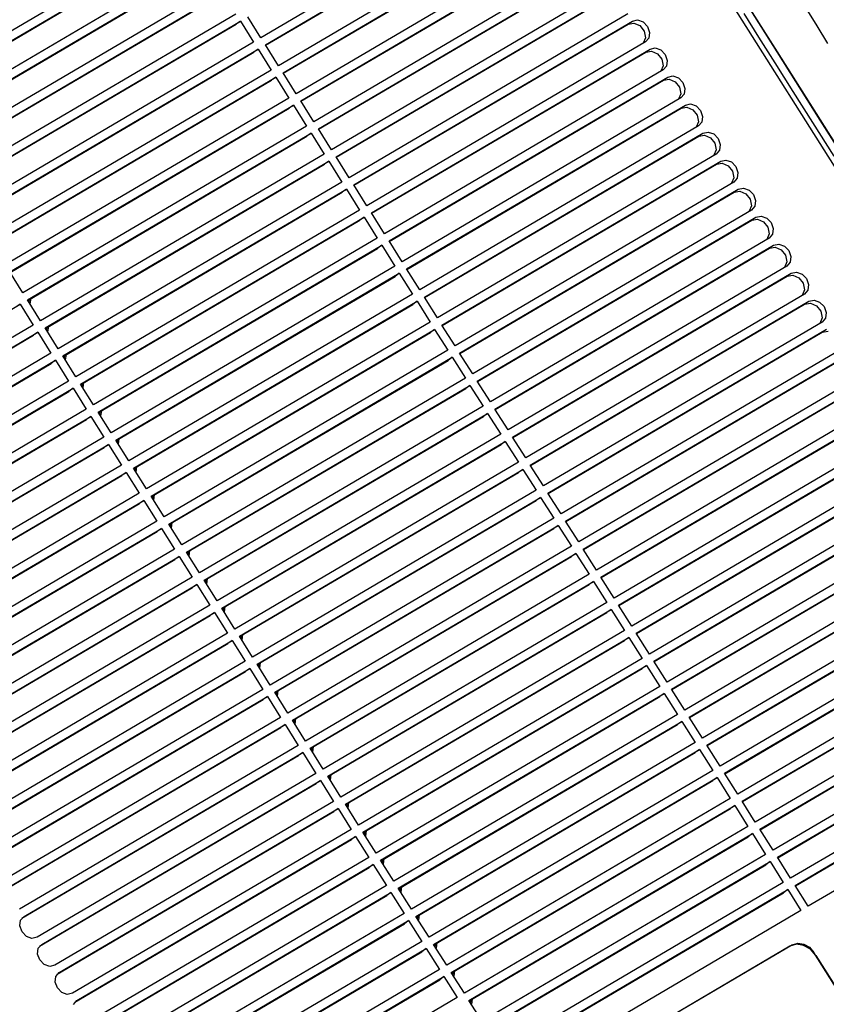
# Model space of a CAD drawing. Units: millimetres. Extents: x 10092 to 13849, y -876 to 1781.
# Drawn here: x 13278 to 13535, y 1014 to 1329 of the extents above; entities that cross this region are included whole.
import ezdxf

# ---------------------------------------------------------------- set-up
doc = ezdxf.new("R2010")
doc.units = ezdxf.units.MM
doc.layers.add('TFR-TRI', color=7, linetype='CONTINUOUS', true_color=0xffffff)

msp = doc.modelspace()

# ---------------------------------------------------------------- linework, layer by layer
at = {"layer": 'TFR-TRI', "color": 7, "linetype": 'Continuous'}
for p, q in [((13653.16, 1098.68), (13433.85, 1446.76)), ((13443.74, 1375.08), (13354.86, 1322.79)), ((13356.29, 1320.51), (13445.18, 1372.8)), ((13356.37, 1320.39), (13443.82, 1371.83)), ((13449.38, 1366.14), (13360.49, 1313.85)), ((13361.93, 1311.57), (13450.81, 1363.86)), ((13362, 1311.45), (13449.45, 1362.89)), ((13492.12, 1361.77), (13519.54, 1318.26)), ((13329.99, 1357.17), (13239.54, 1303.96)), ((13240.98, 1301.68), (13331.42, 1354.89)), ((13455.01, 1357.2), (13366.12, 1304.91)), ((13367.56, 1302.63), (13456.45, 1354.92)), ((13241.06, 1301.56), (13330.06, 1353.92)), ((13367.64, 1302.51), (13455.08, 1353.95)), ((13335.62, 1348.23), (13245.17, 1295.02)), ((13460.64, 1348.26), (13371.75, 1295.97)), ((13246.61, 1292.74), (13337.06, 1345.95)), ((13246.69, 1292.62), (13335.69, 1344.98)), ((13373.19, 1293.69), (13462.08, 1345.98)), ((13373.27, 1293.57), (13460.71, 1345.01)), ((13341.25, 1339.29), (13250.8, 1286.09)), ((13466.27, 1339.32), (13377.39, 1287.03)), ((13519.53, 1318.26), (13505.83, 1340.01)), ((13252.24, 1283.8), (13342.69, 1337.01)), ((13252.32, 1283.68), (13341.32, 1336.04)), ((13378.82, 1284.75), (13467.71, 1337.04)), ((13378.9, 1284.63), (13466.35, 1336.07)), ((13525.34, 1337.69), (13532.15, 1326.56)), ((13346.88, 1330.35), (13256.44, 1277.15)), ((13354.86, 1322.79), (13350.66, 1329.45)), ((13471.91, 1330.38), (13383.02, 1278.09)), ((13513.73, 1323.01), (13509.04, 1330.46)), ((13257.87, 1274.86), (13348.32, 1328.07)), ((13257.95, 1274.74), (13346.96, 1327.1)), ((13348.32, 1328.07), (13346.96, 1327.1)), ((13348.32, 1328.07), (13352.52, 1321.41)), ((13384.46, 1275.81), (13473.34, 1328.1)), ((13384.53, 1275.69), (13471.98, 1327.13)), ((13471.98, 1327.13), (13473.8, 1327.47)), ((13471.98, 1327.13), (13473.8, 1327.47)), ((13471.98, 1327.13), (13473.8, 1327.47)), ((13473.34, 1328.1), (13474.99, 1328.46)), ((13473.34, 1328.1), (13474.99, 1328.46)), ((13473.34, 1328.1), (13474.99, 1328.46)), ((13473.8, 1327.47), (13475.7, 1326.63)), ((13473.8, 1327.47), (13475.7, 1326.63)), ((13473.8, 1327.47), (13475.7, 1326.63)), ((13474.99, 1328.46), (13476.76, 1327.83)), ((13474.99, 1328.46), (13476.76, 1327.83)), ((13474.99, 1328.46), (13476.76, 1327.83)), ((13475.7, 1326.63), (13477.09, 1324.89)), ((13475.7, 1326.63), (13477.09, 1324.89)), ((13475.7, 1326.63), (13477.09, 1324.89)), ((13476.76, 1327.83), (13478.17, 1326.38)), ((13476.76, 1327.83), (13478.17, 1326.38)), ((13476.76, 1327.83), (13478.17, 1326.38)), ((13478.17, 1326.38), (13478.85, 1324.5)), ((13478.17, 1326.38), (13478.85, 1324.5)), ((13478.17, 1326.38), (13478.85, 1324.5)), ((13532.15, 1326.56), (13535.57, 1320.99)), ((13477.51, 1322.79), (13476.83, 1321.02)), ((13477.51, 1322.79), (13476.83, 1321.02)), ((13477.51, 1322.79), (13476.83, 1321.02)), ((13477.09, 1324.89), (13477.51, 1322.79)), ((13477.09, 1324.89), (13477.51, 1322.79)), ((13477.09, 1324.89), (13477.51, 1322.79)), ((13478.62, 1322.69), (13477.54, 1321.44)), ((13478.62, 1322.69), (13477.54, 1321.44)), ((13478.62, 1322.69), (13477.54, 1321.44)), ((13478.85, 1324.5), (13478.62, 1322.69)), ((13478.85, 1324.5), (13478.62, 1322.69)), ((13478.85, 1324.5), (13478.62, 1322.69)), ((13518.94, 1314.74), (13513.73, 1323.01)), ((13352.52, 1321.41), (13262.07, 1268.21)), ((13360.49, 1313.85), (13356.29, 1320.51)), ((13477.54, 1321.44), (13388.65, 1269.15)), ((13263.51, 1265.92), (13353.95, 1319.13)), ((13263.59, 1265.8), (13352.59, 1318.16)), ((13353.95, 1319.13), (13352.59, 1318.16)), ((13353.95, 1319.13), (13358.15, 1312.47)), ((13390.09, 1266.87), (13478.98, 1319.16)), ((13390.16, 1266.75), (13477.61, 1318.19)), ((13477.61, 1318.19), (13479.43, 1318.53)), ((13477.61, 1318.19), (13479.43, 1318.53)), ((13477.61, 1318.19), (13479.43, 1318.53)), ((13478.98, 1319.16), (13480.62, 1319.52)), ((13478.98, 1319.16), (13480.62, 1319.52)), ((13478.98, 1319.16), (13480.62, 1319.52)), ((13479.43, 1318.53), (13481.34, 1317.69)), ((13479.43, 1318.53), (13481.34, 1317.69)), ((13479.43, 1318.53), (13481.34, 1317.69)), ((13480.62, 1319.52), (13482.39, 1318.89)), ((13480.62, 1319.52), (13482.39, 1318.89)), ((13480.62, 1319.52), (13482.39, 1318.89)), ((13481.34, 1317.69), (13482.72, 1315.95)), ((13481.34, 1317.69), (13482.72, 1315.95)), ((13481.34, 1317.69), (13482.72, 1315.95)), ((13482.39, 1318.89), (13483.8, 1317.44)), ((13482.39, 1318.89), (13483.8, 1317.44)), ((13482.39, 1318.89), (13483.8, 1317.44)), ((13483.8, 1317.44), (13484.49, 1315.56)), ((13483.8, 1317.44), (13484.49, 1315.56)), ((13483.8, 1317.44), (13484.49, 1315.56)), ((13533.24, 1296.51), (13519.53, 1318.26)), ((13519.54, 1318.26), (13546.95, 1274.75)), ((13483.14, 1313.85), (13482.46, 1312.08)), ((13483.14, 1313.85), (13482.46, 1312.08)), ((13483.14, 1313.85), (13482.46, 1312.08)), ((13482.72, 1315.95), (13483.14, 1313.85)), ((13482.72, 1315.95), (13483.14, 1313.85)), ((13482.72, 1315.95), (13483.14, 1313.85)), ((13484.25, 1313.75), (13483.17, 1312.5)), ((13484.25, 1313.75), (13483.17, 1312.5)), ((13484.25, 1313.75), (13483.17, 1312.5)), ((13484.49, 1315.56), (13484.25, 1313.75)), ((13484.49, 1315.56), (13484.25, 1313.75)), ((13484.49, 1315.56), (13484.25, 1313.75)), ((13524.66, 1305.66), (13518.94, 1314.74)), ((13358.15, 1312.47), (13267.7, 1259.27)), ((13269.14, 1256.98), (13359.59, 1310.19)), ((13359.59, 1310.19), (13358.22, 1309.22)), ((13359.59, 1310.19), (13363.78, 1303.53)), ((13366.12, 1304.91), (13361.93, 1311.57)), ((13483.17, 1312.5), (13394.28, 1260.21)), ((13395.72, 1257.93), (13484.61, 1310.22)), ((13484.61, 1310.22), (13486.25, 1310.58)), ((13484.61, 1310.22), (13486.25, 1310.58)), ((13486.25, 1310.58), (13488.02, 1309.95)), ((13486.25, 1310.58), (13488.02, 1309.95)), ((13269.22, 1256.86), (13358.22, 1309.22)), ((13395.8, 1257.81), (13483.24, 1309.25)), ((13483.24, 1309.25), (13485.06, 1309.59)), ((13483.24, 1309.25), (13485.06, 1309.59)), ((13485.06, 1309.59), (13486.97, 1308.75)), ((13485.06, 1309.59), (13486.97, 1308.75)), ((13486.97, 1308.75), (13488.35, 1307.01)), ((13486.97, 1308.75), (13488.35, 1307.01)), ((13488.02, 1309.95), (13489.43, 1308.5)), ((13488.02, 1309.95), (13489.43, 1308.5)), ((13488.35, 1307.01), (13488.77, 1304.91)), ((13488.35, 1307.01), (13488.77, 1304.91)), ((13489.43, 1308.5), (13490.12, 1306.62)), ((13489.43, 1308.5), (13490.12, 1306.62)), ((13488.77, 1304.91), (13488.09, 1303.14)), ((13488.77, 1304.91), (13488.09, 1303.14)), ((13489.89, 1304.81), (13488.8, 1303.56)), ((13489.89, 1304.81), (13488.8, 1303.56)), ((13490.12, 1306.62), (13489.89, 1304.81)), ((13490.12, 1306.62), (13489.89, 1304.81)), ((13530.91, 1295.75), (13524.66, 1305.66)), ((13363.78, 1303.53), (13273.33, 1250.33)), ((13274.77, 1248.04), (13365.22, 1301.25)), ((13365.22, 1301.25), (13363.85, 1300.28)), ((13365.22, 1301.25), (13369.41, 1294.59)), ((13371.75, 1295.97), (13367.56, 1302.63)), ((13488.8, 1303.56), (13399.92, 1251.27)), ((13401.35, 1248.99), (13490.24, 1301.28)), ((13490.24, 1301.28), (13491.89, 1301.64)), ((13490.24, 1301.28), (13491.89, 1301.64)), ((13490.24, 1301.28), (13491.89, 1301.64)), ((13491.89, 1301.64), (13493.65, 1301.01)), ((13491.89, 1301.64), (13493.65, 1301.01)), ((13491.89, 1301.64), (13493.65, 1301.01)), ((13493.65, 1301.01), (13495.07, 1299.56)), ((13493.65, 1301.01), (13495.07, 1299.56)), ((13493.65, 1301.01), (13495.07, 1299.56)), ((13274.85, 1247.92), (13363.85, 1300.28)), ((13401.43, 1248.87), (13488.88, 1300.31)), ((13488.87, 1300.31), (13490.69, 1300.65)), ((13488.88, 1300.31), (13490.69, 1300.65)), ((13490.69, 1300.65), (13492.6, 1299.81)), ((13490.69, 1300.65), (13492.6, 1299.81)), ((13490.69, 1300.65), (13492.6, 1299.81)), ((13492.6, 1299.81), (13493.99, 1298.07)), ((13492.6, 1299.81), (13493.99, 1298.07)), ((13492.6, 1299.81), (13493.99, 1298.07)), ((13493.99, 1298.07), (13494.41, 1295.97)), ((13493.99, 1298.07), (13494.41, 1295.97)), ((13493.99, 1298.07), (13494.41, 1295.97)), ((13495.07, 1299.56), (13495.75, 1297.68)), ((13495.07, 1299.56), (13495.75, 1297.68)), ((13495.07, 1299.56), (13495.75, 1297.68)), ((13495.75, 1297.68), (13495.52, 1295.87)), ((13495.75, 1297.68), (13495.52, 1295.87)), ((13495.75, 1297.68), (13495.52, 1295.87)), ((13369.41, 1294.59), (13278.97, 1241.39)), ((13494.44, 1294.62), (13405.55, 1242.33)), ((13494.41, 1295.97), (13493.72, 1294.21)), ((13494.41, 1295.97), (13493.72, 1294.21)), ((13494.41, 1295.97), (13493.72, 1294.21)), ((13495.52, 1295.87), (13494.44, 1294.62)), ((13495.52, 1295.87), (13494.44, 1294.62)), ((13495.52, 1295.87), (13494.44, 1294.62)), ((13537.67, 1285.02), (13530.91, 1295.75)), ((13546.95, 1274.75), (13533.24, 1296.51)), ((13280.4, 1239.1), (13370.85, 1292.31)), ((13280.48, 1238.98), (13369.49, 1291.34)), ((13370.85, 1292.31), (13369.49, 1291.34)), ((13370.85, 1292.31), (13375.05, 1285.65)), ((13377.39, 1287.03), (13373.19, 1293.69)), ((13406.99, 1240.05), (13495.87, 1292.34)), ((13407.06, 1239.93), (13494.51, 1291.37)), ((13494.51, 1291.37), (13496.33, 1291.71)), ((13494.51, 1291.37), (13496.33, 1291.71)), ((13494.51, 1291.37), (13496.33, 1291.71)), ((13495.87, 1292.34), (13497.52, 1292.7)), ((13495.87, 1292.34), (13497.52, 1292.7)), ((13495.87, 1292.34), (13497.52, 1292.7)), ((13496.33, 1291.71), (13498.23, 1290.87)), ((13496.33, 1291.71), (13498.23, 1290.87)), ((13496.33, 1291.71), (13498.23, 1290.87)), ((13497.52, 1292.7), (13499.29, 1292.07)), ((13497.52, 1292.7), (13499.29, 1292.07)), ((13497.52, 1292.7), (13499.29, 1292.07)), ((13499.29, 1292.07), (13500.7, 1290.62)), ((13499.29, 1292.07), (13500.7, 1290.62)), ((13499.29, 1292.07), (13500.7, 1290.62)), ((13498.23, 1290.87), (13499.62, 1289.13)), ((13498.23, 1290.87), (13499.62, 1289.13)), ((13498.23, 1290.87), (13499.62, 1289.13)), ((13499.62, 1289.13), (13500.04, 1287.03)), ((13499.62, 1289.13), (13500.04, 1287.03)), ((13499.62, 1289.13), (13500.04, 1287.03)), ((13500.7, 1290.62), (13501.38, 1288.74)), ((13500.7, 1290.62), (13501.38, 1288.74)), ((13500.7, 1290.62), (13501.38, 1288.74)), ((13501.38, 1288.74), (13501.15, 1286.93)), ((13501.38, 1288.74), (13501.15, 1286.93)), ((13501.38, 1288.74), (13501.15, 1286.93)), ((13375.05, 1285.65), (13284.6, 1232.45)), ((13500.07, 1285.68), (13411.18, 1233.39)), ((13500.04, 1287.03), (13499.36, 1285.27)), ((13500.04, 1287.03), (13499.36, 1285.27)), ((13500.04, 1287.03), (13499.36, 1285.27)), ((13501.15, 1286.93), (13500.07, 1285.68)), ((13501.15, 1286.93), (13500.07, 1285.68)), ((13501.15, 1286.93), (13500.07, 1285.68)), ((13286.04, 1230.16), (13376.48, 1283.37)), ((13286.11, 1230.04), (13375.12, 1282.4)), ((13376.48, 1283.37), (13375.12, 1282.4)), ((13376.48, 1283.37), (13380.68, 1276.72)), ((13383.02, 1278.09), (13378.82, 1284.75)), ((13412.62, 1231.11), (13501.51, 1283.4)), ((13412.69, 1230.99), (13500.14, 1282.43)), ((13500.14, 1282.43), (13501.96, 1282.77)), ((13500.14, 1282.43), (13501.96, 1282.77)), ((13500.14, 1282.43), (13501.96, 1282.77)), ((13501.51, 1283.4), (13503.15, 1283.76)), ((13501.51, 1283.4), (13503.15, 1283.76)), ((13501.51, 1283.4), (13503.15, 1283.76)), ((13501.96, 1282.77), (13503.86, 1281.93)), ((13501.96, 1282.77), (13503.87, 1281.93)), ((13501.96, 1282.77), (13503.87, 1281.93)), ((13503.15, 1283.76), (13504.92, 1283.13)), ((13503.15, 1283.76), (13504.92, 1283.13)), ((13503.15, 1283.76), (13504.92, 1283.13)), ((13503.86, 1281.93), (13505.25, 1280.19)), ((13503.87, 1281.93), (13505.25, 1280.19)), ((13503.87, 1281.93), (13505.25, 1280.19)), ((13504.92, 1283.13), (13506.33, 1281.68)), ((13504.92, 1283.13), (13506.33, 1281.68)), ((13504.92, 1283.13), (13506.33, 1281.68)), ((13505.25, 1280.19), (13505.67, 1278.1)), ((13505.25, 1280.19), (13505.67, 1278.1)), ((13505.25, 1280.19), (13505.67, 1278.1)), ((13506.33, 1281.68), (13507.01, 1279.8)), ((13506.33, 1281.68), (13507.02, 1279.8)), ((13506.33, 1281.68), (13507.02, 1279.8)), ((13507.01, 1279.8), (13506.78, 1277.99)), ((13507.02, 1279.8), (13506.78, 1277.99)), ((13507.02, 1279.8), (13506.78, 1277.99)), ((13380.68, 1276.72), (13290.23, 1223.51)), ((13388.65, 1269.15), (13384.46, 1275.81)), ((13505.7, 1276.74), (13416.81, 1224.45)), ((13505.67, 1278.1), (13504.99, 1276.33)), ((13505.67, 1278.1), (13504.99, 1276.33)), ((13505.67, 1278.1), (13504.99, 1276.33)), ((13506.78, 1277.99), (13505.7, 1276.74)), ((13506.78, 1277.99), (13505.7, 1276.74)), ((13506.78, 1277.99), (13505.7, 1276.74)), ((13291.67, 1221.23), (13382.12, 1274.43)), ((13291.75, 1221.1), (13380.75, 1273.46)), ((13382.12, 1274.43), (13380.75, 1273.46)), ((13382.12, 1274.43), (13386.31, 1267.78)), ((13418.25, 1222.17), (13507.14, 1274.46)), ((13418.33, 1222.05), (13505.77, 1273.49)), ((13505.77, 1273.49), (13507.59, 1273.83)), ((13507.14, 1274.46), (13508.78, 1274.82)), ((13507.14, 1274.46), (13508.78, 1274.82)), ((13507.59, 1273.83), (13509.5, 1272.99)), ((13507.59, 1273.83), (13509.5, 1272.99)), ((13508.78, 1274.82), (13510.55, 1274.19)), ((13508.78, 1274.82), (13510.55, 1274.19)), ((13509.5, 1272.99), (13510.88, 1271.25)), ((13509.5, 1272.99), (13510.88, 1271.25)), ((13510.55, 1274.19), (13511.96, 1272.74)), ((13510.55, 1274.19), (13511.96, 1272.74)), ((13511.96, 1272.74), (13512.65, 1270.86)), ((13511.96, 1272.74), (13512.65, 1270.86)), ((13510.88, 1271.25), (13511.3, 1269.16)), ((13510.88, 1271.25), (13511.3, 1269.16)), ((13512.65, 1270.86), (13512.42, 1269.05)), ((13512.65, 1270.86), (13512.42, 1269.05)), ((13386.31, 1267.78), (13295.86, 1214.57)), ((13394.28, 1260.21), (13390.09, 1266.87)), ((13511.33, 1267.8), (13422.44, 1215.51)), ((13511.3, 1269.16), (13510.62, 1267.39)), ((13511.3, 1269.16), (13510.62, 1267.39)), ((13512.42, 1269.05), (13511.33, 1267.8)), ((13512.42, 1269.05), (13511.33, 1267.8)), ((13297.3, 1212.29), (13387.75, 1265.49)), ((13297.38, 1212.16), (13386.38, 1264.52)), ((13387.75, 1265.49), (13386.38, 1264.52)), ((13387.75, 1265.49), (13391.94, 1258.84)), ((13423.88, 1213.23), (13512.77, 1265.52)), ((13423.96, 1213.11), (13511.4, 1264.55)), ((13511.4, 1264.55), (13513.22, 1264.89)), ((13511.4, 1264.55), (13513.22, 1264.89)), ((13511.4, 1264.55), (13513.22, 1264.89)), ((13512.77, 1265.52), (13514.42, 1265.88)), ((13512.77, 1265.52), (13514.42, 1265.88)), ((13512.77, 1265.52), (13514.42, 1265.88)), ((13513.22, 1264.89), (13515.13, 1264.05)), ((13513.22, 1264.89), (13515.13, 1264.05)), ((13513.22, 1264.89), (13515.13, 1264.05)), ((13514.42, 1265.88), (13516.18, 1265.25)), ((13514.42, 1265.88), (13516.18, 1265.25)), ((13514.42, 1265.88), (13516.18, 1265.25)), ((13515.13, 1264.05), (13516.52, 1262.31)), ((13515.13, 1264.05), (13516.52, 1262.31)), ((13515.13, 1264.05), (13516.52, 1262.31)), ((13516.18, 1265.25), (13517.6, 1263.8)), ((13516.18, 1265.25), (13517.6, 1263.8)), ((13516.18, 1265.25), (13517.6, 1263.8)), ((13517.6, 1263.8), (13518.28, 1261.92)), ((13517.6, 1263.8), (13518.28, 1261.92)), ((13517.6, 1263.8), (13518.28, 1261.92)), ((13516.93, 1260.22), (13516.25, 1258.45)), ((13516.93, 1260.22), (13516.25, 1258.45)), ((13516.94, 1260.22), (13516.25, 1258.45)), ((13516.52, 1262.31), (13516.93, 1260.22)), ((13516.52, 1262.31), (13516.93, 1260.22)), ((13516.52, 1262.31), (13516.94, 1260.22)), ((13518.05, 1260.11), (13516.96, 1258.86)), ((13518.05, 1260.11), (13516.96, 1258.86)), ((13518.05, 1260.11), (13516.96, 1258.86)), ((13518.28, 1261.92), (13518.05, 1260.11)), ((13518.28, 1261.92), (13518.05, 1260.11)), ((13518.28, 1261.92), (13518.05, 1260.11)), ((13391.94, 1258.84), (13301.5, 1205.63)), ((13399.92, 1251.27), (13395.72, 1257.93)), ((13516.96, 1258.86), (13428.08, 1206.57)), ((13518.4, 1256.58), (13520.05, 1256.94)), ((13518.4, 1256.58), (13520.05, 1256.94)), ((13518.4, 1256.58), (13520.05, 1256.94)), ((13520.05, 1256.94), (13521.82, 1256.31)), ((13520.05, 1256.94), (13521.82, 1256.31)), ((13520.05, 1256.94), (13521.82, 1256.31)), ((13302.93, 1203.35), (13393.38, 1256.55)), ((13303.01, 1203.22), (13392.02, 1255.58)), ((13393.38, 1256.55), (13392.02, 1255.58)), ((13393.38, 1256.55), (13397.58, 1249.9)), ((13429.52, 1204.29), (13518.4, 1256.58)), ((13429.59, 1204.17), (13517.04, 1255.61)), ((13517.04, 1255.61), (13518.85, 1255.95)), ((13517.04, 1255.61), (13518.85, 1255.95)), ((13517.04, 1255.61), (13518.86, 1255.95)), ((13518.85, 1255.95), (13520.76, 1255.11)), ((13518.85, 1255.95), (13520.76, 1255.11)), ((13518.86, 1255.95), (13520.76, 1255.11)), ((13520.76, 1255.11), (13522.15, 1253.37)), ((13520.76, 1255.11), (13522.15, 1253.37)), ((13520.76, 1255.11), (13522.15, 1253.37)), ((13521.82, 1256.31), (13523.23, 1254.86)), ((13521.82, 1256.31), (13523.23, 1254.86)), ((13521.82, 1256.31), (13523.23, 1254.86)), ((13523.23, 1254.86), (13523.91, 1252.98)), ((13523.23, 1254.86), (13523.91, 1252.98)), ((13523.23, 1254.86), (13523.91, 1252.98)), ((13522.57, 1251.28), (13521.89, 1249.51)), ((13522.57, 1251.28), (13521.89, 1249.51)), ((13522.57, 1251.28), (13521.89, 1249.51)), ((13522.15, 1253.37), (13522.57, 1251.28)), ((13522.15, 1253.37), (13522.57, 1251.28)), ((13522.15, 1253.37), (13522.57, 1251.28)), ((13523.68, 1251.17), (13522.6, 1249.93)), ((13523.68, 1251.17), (13522.6, 1249.93)), ((13523.68, 1251.17), (13522.6, 1249.93)), ((13523.91, 1252.98), (13523.68, 1251.17)), ((13523.91, 1252.98), (13523.68, 1251.17)), ((13523.91, 1252.98), (13523.68, 1251.17)), ((13278.97, 1241.39), (13274.77, 1248.04)), ((13397.58, 1249.9), (13307.13, 1196.69)), ((13308.57, 1194.41), (13399.01, 1247.61)), ((13399.01, 1247.61), (13397.65, 1246.64)), ((13399.01, 1247.61), (13403.21, 1240.96)), ((13405.55, 1242.33), (13401.35, 1248.99)), ((13522.6, 1249.93), (13433.71, 1197.63)), ((13435.15, 1195.35), (13524.04, 1247.64)), ((13524.04, 1247.64), (13525.68, 1248)), ((13524.04, 1247.64), (13525.68, 1248)), ((13524.04, 1247.64), (13525.68, 1248)), ((13525.68, 1248), (13527.45, 1247.37)), ((13525.68, 1248), (13527.45, 1247.37)), ((13525.68, 1248), (13527.45, 1247.37)), ((13527.45, 1247.37), (13528.86, 1245.92)), ((13527.45, 1247.37), (13528.86, 1245.92)), ((13527.45, 1247.37), (13528.86, 1245.92)), ((13308.64, 1194.29), (13397.65, 1246.64)), ((13435.22, 1195.23), (13522.67, 1246.67)), ((13522.67, 1246.67), (13524.49, 1247.01)), ((13522.67, 1246.67), (13524.49, 1247.01)), ((13522.67, 1246.67), (13524.49, 1247.01)), ((13524.49, 1247.01), (13526.39, 1246.17)), ((13524.49, 1247.01), (13526.39, 1246.17)), ((13524.49, 1247.01), (13526.39, 1246.17)), ((13526.39, 1246.17), (13527.78, 1244.43)), ((13526.39, 1246.17), (13527.78, 1244.43)), ((13526.39, 1246.17), (13527.78, 1244.43)), ((13527.78, 1244.43), (13528.2, 1242.34)), ((13527.78, 1244.43), (13528.2, 1242.34)), ((13527.78, 1244.43), (13528.2, 1242.34)), ((13528.86, 1245.92), (13529.54, 1244.04)), ((13528.86, 1245.92), (13529.54, 1244.04)), ((13528.86, 1245.92), (13529.54, 1244.04)), ((13528.2, 1242.34), (13527.52, 1240.57)), ((13528.2, 1242.34), (13527.52, 1240.57)), ((13528.2, 1242.34), (13527.52, 1240.57)), ((13529.31, 1242.23), (13528.23, 1240.99)), ((13529.31, 1242.23), (13528.23, 1240.99)), ((13529.31, 1242.23), (13528.23, 1240.99)), ((13529.54, 1244.04), (13529.31, 1242.23)), ((13529.54, 1244.04), (13529.31, 1242.23)), ((13529.54, 1244.04), (13529.31, 1242.23)), ((13284.6, 1232.45), (13280.4, 1239.1)), ((13280.98, 1239.27), (13280.85, 1238.4)), ((13281.43, 1239.54), (13281.18, 1237.87)), ((13403.21, 1240.96), (13312.76, 1187.75)), ((13314.2, 1185.47), (13404.65, 1238.67)), ((13404.65, 1238.67), (13403.28, 1237.7)), ((13404.65, 1238.67), (13408.84, 1232.02)), ((13411.18, 1233.39), (13406.99, 1240.05)), ((13528.23, 1240.99), (13439.34, 1188.7)), ((13440.78, 1186.41), (13529.67, 1238.7)), ((13528.3, 1237.73), (13530.12, 1238.07)), ((13528.3, 1237.73), (13530.12, 1238.07)), ((13529.67, 1238.7), (13531.31, 1239.06)), ((13529.67, 1238.7), (13531.31, 1239.06)), ((13530.12, 1238.07), (13532.03, 1237.23)), ((13530.12, 1238.07), (13532.03, 1237.23)), ((13531.31, 1239.06), (13533.08, 1238.43)), ((13531.31, 1239.06), (13533.08, 1238.43)), ((13533.08, 1238.43), (13534.49, 1236.98)), ((13533.08, 1238.43), (13534.49, 1236.98)), ((13189.18, 1185.44), (13278.07, 1237.73)), ((13278.07, 1237.73), (13276.7, 1236.76)), ((13278.07, 1237.73), (13282.26, 1231.07)), ((13314.28, 1185.35), (13403.28, 1237.7)), ((13440.86, 1186.29), (13528.3, 1237.73)), ((13532.03, 1237.23), (13533.41, 1235.49)), ((13532.03, 1237.23), (13533.41, 1235.49)), ((13533.41, 1235.49), (13533.83, 1233.4)), ((13533.41, 1235.49), (13533.83, 1233.4)), ((13534.49, 1236.98), (13535.18, 1235.1)), ((13534.49, 1236.98), (13535.18, 1235.1)), ((13535.18, 1235.1), (13534.95, 1233.29)), ((13535.18, 1235.1), (13534.95, 1233.29)), ((13408.84, 1232.02), (13318.39, 1178.81)), ((13533.86, 1232.05), (13444.97, 1179.76)), ((13533.83, 1233.4), (13533.15, 1231.63)), ((13533.83, 1233.4), (13533.15, 1231.63)), ((13534.95, 1233.29), (13533.86, 1232.05)), ((13534.95, 1233.29), (13533.86, 1232.05)), ((13282.26, 1231.07), (13193.37, 1178.78)), ((13194.81, 1176.5), (13283.7, 1228.79)), ((13283.7, 1228.79), (13282.33, 1227.82)), ((13283.7, 1228.79), (13287.89, 1222.13)), ((13290.23, 1223.51), (13286.04, 1230.16)), ((13286.61, 1230.33), (13286.48, 1229.46)), ((13287.06, 1230.6), (13286.81, 1228.93)), ((13319.83, 1176.53), (13410.28, 1229.73)), ((13319.91, 1176.41), (13408.91, 1228.76)), ((13410.28, 1229.73), (13408.91, 1228.76)), ((13410.28, 1229.73), (13414.47, 1223.08)), ((13416.81, 1224.45), (13412.62, 1231.11)), ((13446.41, 1177.47), (13535.3, 1229.76)), ((13446.49, 1177.35), (13533.93, 1228.79)), ((13533.93, 1228.79), (13535.75, 1229.13)), ((13533.93, 1228.79), (13535.75, 1229.13)), ((13533.93, 1228.79), (13535.75, 1229.13)), ((13194.16, 1175.95), (13282.33, 1227.82)), ((13414.47, 1223.08), (13324.03, 1169.87)), ((13422.44, 1215.51), (13418.25, 1222.17)), ((13539.49, 1223.11), (13450.61, 1170.82)), ((13287.89, 1222.13), (13199, 1169.84)), ((13200.44, 1167.56), (13289.33, 1219.85)), ((13289.33, 1219.85), (13287.96, 1218.88)), ((13289.33, 1219.85), (13293.52, 1213.19)), ((13295.86, 1214.57), (13291.67, 1221.23)), ((13292.24, 1221.39), (13292.11, 1220.52)), ((13292.69, 1221.66), (13292.45, 1219.99)), ((13325.46, 1167.59), (13415.91, 1220.8)), ((13325.54, 1167.47), (13414.55, 1219.82)), ((13415.91, 1220.8), (13414.55, 1219.82)), ((13415.91, 1220.8), (13420.11, 1214.14)), ((13452.04, 1168.53), (13540.93, 1220.82)), ((13452.12, 1168.41), (13539.57, 1219.85)), ((13199.79, 1167.01), (13287.96, 1218.88)), ((13293.52, 1213.19), (13204.64, 1160.9)), ((13420.11, 1214.14), (13329.66, 1160.93)), ((13428.08, 1206.57), (13423.88, 1213.23)), ((13545.13, 1214.17), (13456.24, 1161.88)), ((13205.42, 1158.07), (13293.6, 1209.94)), ((13206.07, 1158.62), (13294.96, 1210.91)), ((13294.96, 1210.91), (13293.6, 1209.94)), ((13294.96, 1210.91), (13299.16, 1204.25)), ((13301.5, 1205.63), (13297.3, 1212.29)), ((13297.87, 1212.46), (13297.75, 1211.58)), ((13298.32, 1212.72), (13298.08, 1211.05)), ((13331.1, 1158.65), (13421.54, 1211.86)), ((13331.17, 1158.53), (13420.18, 1210.88)), ((13421.54, 1211.86), (13420.18, 1210.88)), ((13421.54, 1211.86), (13425.74, 1205.2)), ((13457.68, 1159.59), (13546.57, 1211.88)), ((13457.75, 1159.47), (13545.2, 1210.91)), ((13299.16, 1204.25), (13210.27, 1151.96)), ((13307.13, 1196.69), (13302.93, 1203.35)), ((13303.51, 1203.52), (13303.38, 1202.64)), ((13303.96, 1203.78), (13303.71, 1202.11)), ((13425.74, 1205.2), (13335.29, 1151.99)), ((13433.71, 1197.63), (13429.52, 1204.29)), ((13550.76, 1205.23), (13461.87, 1152.94)), ((13211.05, 1149.13), (13299.23, 1201)), ((13211.71, 1149.68), (13300.59, 1201.97)), ((13300.59, 1201.97), (13299.23, 1201)), ((13300.59, 1201.97), (13304.79, 1195.31)), ((13336.73, 1149.71), (13427.18, 1202.92)), ((13336.81, 1149.59), (13425.81, 1201.95)), ((13427.18, 1202.92), (13425.81, 1201.95)), ((13427.18, 1202.92), (13431.37, 1196.26)), ((13463.31, 1150.65), (13552.2, 1202.94)), ((13463.39, 1150.53), (13550.83, 1201.97)), ((13304.79, 1195.31), (13215.9, 1143.02)), ((13312.76, 1187.75), (13308.57, 1194.41)), ((13309.14, 1194.58), (13309.01, 1193.7)), ((13309.59, 1194.84), (13309.34, 1193.17)), ((13431.37, 1196.26), (13340.92, 1143.05)), ((13342.36, 1140.77), (13432.81, 1193.98)), ((13432.81, 1193.98), (13431.44, 1193.01)), ((13432.81, 1193.98), (13437, 1187.32)), ((13439.34, 1188.7), (13435.15, 1195.35)), ((13556.39, 1196.29), (13467.5, 1144)), ((13468.94, 1141.71), (13557.83, 1194.01)), ((13216.69, 1140.19), (13304.86, 1192.06)), ((13217.34, 1140.74), (13306.23, 1193.03)), ((13306.23, 1193.03), (13304.86, 1192.06)), ((13306.23, 1193.03), (13310.42, 1186.37)), ((13342.44, 1140.65), (13431.44, 1193.01)), ((13469.02, 1141.59), (13556.46, 1193.03)), ((13310.42, 1186.37), (13221.53, 1134.08)), ((13318.39, 1178.81), (13314.2, 1185.47)), ((13314.77, 1185.64), (13314.64, 1184.76)), ((13315.22, 1185.9), (13314.98, 1184.23)), ((13437, 1187.32), (13346.56, 1134.11)), ((13347.99, 1131.83), (13438.44, 1185.04)), ((13438.44, 1185.04), (13437.07, 1184.07)), ((13438.44, 1185.04), (13442.64, 1178.38)), ((13444.97, 1179.76), (13440.78, 1186.41)), ((13562.02, 1187.35), (13473.14, 1135.06)), ((13474.57, 1132.78), (13563.46, 1185.07)), ((13222.32, 1131.25), (13310.49, 1183.12)), ((13222.97, 1131.8), (13311.86, 1184.09)), ((13311.86, 1184.09), (13310.49, 1183.12)), ((13311.86, 1184.09), (13316.05, 1177.43)), ((13348.07, 1131.71), (13437.07, 1184.07)), ((13474.65, 1132.65), (13562.1, 1184.09)), ((13442.64, 1178.38), (13352.19, 1125.17)), ((13567.66, 1178.41), (13478.77, 1126.12)), ((13316.05, 1177.43), (13227.17, 1125.14)), ((13228.6, 1122.86), (13317.49, 1175.15)), ((13317.49, 1175.15), (13316.13, 1174.18)), ((13317.49, 1175.15), (13321.69, 1168.49)), ((13324.03, 1169.87), (13319.83, 1176.53)), ((13320.4, 1176.7), (13320.27, 1175.82)), ((13320.85, 1176.96), (13320.61, 1175.3)), ((13353.63, 1122.89), (13444.07, 1176.1)), ((13353.7, 1122.77), (13442.71, 1175.13)), ((13444.07, 1176.1), (13442.71, 1175.13)), ((13444.07, 1176.1), (13448.27, 1169.44)), ((13450.61, 1170.82), (13446.41, 1177.47)), ((13480.21, 1123.84), (13569.09, 1176.13)), ((13480.28, 1123.71), (13567.73, 1175.16)), ((13227.95, 1122.31), (13316.13, 1174.18)), ((13448.27, 1169.44), (13357.82, 1116.23)), ((13573.29, 1169.47), (13484.4, 1117.18)), ((13321.69, 1168.49), (13232.8, 1116.2)), ((13234.24, 1113.92), (13323.12, 1166.21)), ((13323.12, 1166.21), (13321.76, 1165.24)), ((13323.12, 1166.21), (13327.32, 1159.55)), ((13329.66, 1160.93), (13325.46, 1167.59)), ((13326.04, 1167.76), (13325.91, 1166.88)), ((13326.49, 1168.02), (13326.24, 1166.36)), ((13359.26, 1113.95), (13449.71, 1167.16)), ((13359.34, 1113.83), (13448.34, 1166.19)), ((13449.71, 1167.16), (13448.34, 1166.19)), ((13449.71, 1167.16), (13453.9, 1160.5)), ((13456.24, 1161.88), (13452.04, 1168.53)), ((13485.84, 1114.9), (13574.73, 1167.19)), ((13485.92, 1114.77), (13573.36, 1166.22)), ((13233.58, 1113.37), (13321.76, 1165.24)), ((13327.32, 1159.55), (13238.43, 1107.26)), ((13453.9, 1160.5), (13363.45, 1107.29)), ((13461.87, 1152.94), (13457.68, 1159.59)), ((13578.92, 1160.53), (13490.03, 1108.24)), ((13239.22, 1104.43), (13327.39, 1156.3)), ((13239.87, 1104.98), (13328.76, 1157.27)), ((13328.76, 1157.27), (13327.39, 1156.3)), ((13328.76, 1157.27), (13332.95, 1150.61)), ((13335.29, 1151.99), (13331.1, 1158.65)), ((13331.67, 1158.82), (13331.54, 1157.94)), ((13332.12, 1159.08), (13331.87, 1157.42)), ((13364.89, 1105.01), (13455.34, 1158.22)), ((13364.97, 1104.89), (13453.97, 1157.25)), ((13455.34, 1158.22), (13453.97, 1157.25)), ((13455.34, 1158.22), (13459.53, 1151.56)), ((13491.47, 1105.96), (13580.36, 1158.25)), ((13491.55, 1105.83), (13578.99, 1157.28)), ((13332.95, 1150.61), (13244.06, 1098.32)), ((13337.75, 1150.14), (13337.5, 1148.48)), ((13459.53, 1151.56), (13369.08, 1098.35)), ((13467.5, 1144), (13463.31, 1150.65)), ((13584.55, 1151.59), (13495.67, 1099.3)), ((13244.85, 1095.49), (13333.02, 1147.36)), ((13245.5, 1096.04), (13334.39, 1148.33)), ((13334.39, 1148.33), (13333.02, 1147.36)), ((13334.39, 1148.33), (13338.58, 1141.68)), ((13340.92, 1143.05), (13336.73, 1149.71)), ((13337.3, 1149.88), (13337.17, 1149)), ((13370.52, 1096.07), (13460.97, 1149.28)), ((13370.6, 1095.95), (13459.6, 1148.31)), ((13460.97, 1149.28), (13459.6, 1148.31)), ((13460.97, 1149.28), (13465.16, 1142.62)), ((13497.1, 1097.02), (13585.99, 1149.31)), ((13497.18, 1096.89), (13584.63, 1148.34)), ((13338.58, 1141.68), (13249.7, 1089.38)), ((13346.56, 1134.11), (13342.36, 1140.77)), ((13342.93, 1140.94), (13342.8, 1140.06)), ((13343.38, 1141.2), (13343.14, 1139.54)), ((13465.16, 1142.62), (13374.72, 1089.41)), ((13473.14, 1135.06), (13468.94, 1141.71)), ((13590.19, 1142.65), (13501.3, 1090.36)), ((13250.48, 1086.55), (13338.66, 1138.42)), ((13251.13, 1087.1), (13340.02, 1139.39)), ((13340.02, 1139.39), (13338.66, 1138.42)), ((13340.02, 1139.39), (13344.22, 1132.74)), ((13376.16, 1087.13), (13466.6, 1140.34)), ((13376.23, 1087.01), (13465.24, 1139.37)), ((13466.6, 1140.34), (13465.24, 1139.37)), ((13466.6, 1140.34), (13470.8, 1133.68)), ((13502.74, 1088.08), (13591.62, 1140.37)), ((13502.81, 1087.95), (13590.26, 1139.4)), ((13344.22, 1132.74), (13255.33, 1080.44)), ((13352.19, 1125.17), (13347.99, 1131.83)), ((13348.57, 1132), (13348.44, 1131.13)), ((13349.02, 1132.26), (13348.77, 1130.6)), ((13470.8, 1133.68), (13380.35, 1080.47)), ((13381.79, 1078.19), (13472.24, 1131.4)), ((13472.24, 1131.4), (13470.87, 1130.43)), ((13472.24, 1131.4), (13476.43, 1124.74)), ((13478.77, 1126.12), (13474.57, 1132.78)), ((13595.82, 1133.71), (13506.93, 1081.42)), ((13508.37, 1079.14), (13597.26, 1131.43)), ((13256.11, 1077.61), (13344.29, 1129.48)), ((13256.77, 1078.16), (13345.65, 1130.45)), ((13345.65, 1130.45), (13344.29, 1129.48)), ((13345.65, 1130.45), (13349.85, 1123.8)), ((13381.87, 1078.07), (13470.87, 1130.43)), ((13508.45, 1079.02), (13595.89, 1130.46)), ((13601.45, 1124.77), (13512.56, 1072.48)), ((13349.85, 1123.8), (13260.96, 1071.51)), ((13357.82, 1116.23), (13353.63, 1122.89)), ((13354.2, 1123.06), (13354.07, 1122.19)), ((13354.65, 1123.32), (13354.4, 1121.66)), ((13476.43, 1124.74), (13385.98, 1071.53)), ((13387.42, 1069.25), (13477.87, 1122.46)), ((13477.87, 1122.46), (13476.5, 1121.49)), ((13477.87, 1122.46), (13482.06, 1115.8)), ((13484.4, 1117.18), (13480.21, 1123.84)), ((13514, 1070.2), (13602.89, 1122.49)), ((13261.75, 1068.67), (13349.92, 1120.54)), ((13262.4, 1069.22), (13351.29, 1121.51)), ((13351.29, 1121.51), (13349.92, 1120.54)), ((13351.29, 1121.51), (13355.48, 1114.86)), ((13387.5, 1069.13), (13476.5, 1121.49)), ((13514.08, 1070.08), (13601.52, 1121.52)), ((13482.06, 1115.8), (13391.61, 1062.59)), ((13607.08, 1115.83), (13518.2, 1063.54)), ((13355.48, 1114.86), (13266.59, 1062.57)), ((13268.03, 1060.28), (13356.92, 1112.57)), ((13356.92, 1112.57), (13355.55, 1111.6)), ((13356.92, 1112.57), (13361.11, 1105.92)), ((13363.45, 1107.29), (13359.26, 1113.95)), ((13359.83, 1114.12), (13359.7, 1113.25)), ((13360.28, 1114.38), (13360.03, 1112.72)), ((13393.05, 1060.31), (13483.5, 1113.52)), ((13393.13, 1060.19), (13482.13, 1112.55)), ((13483.5, 1113.52), (13482.13, 1112.55)), ((13483.5, 1113.52), (13487.69, 1106.86)), ((13490.03, 1108.24), (13485.84, 1114.9)), ((13519.63, 1061.26), (13608.52, 1113.55)), ((13519.71, 1061.14), (13607.16, 1112.58)), ((13267.38, 1059.73), (13355.55, 1111.6)), ((13361.11, 1105.92), (13272.23, 1053.63)), ((13487.69, 1106.86), (13397.25, 1053.65)), ((13495.67, 1099.3), (13491.47, 1105.96)), ((13612.72, 1106.89), (13523.83, 1054.6)), ((13273.66, 1051.34), (13362.55, 1103.63)), ((13362.55, 1103.63), (13361.19, 1102.66)), ((13362.55, 1103.63), (13366.75, 1096.98)), ((13369.08, 1098.35), (13364.89, 1105.01)), ((13365.46, 1105.18), (13365.33, 1104.31)), ((13365.91, 1105.44), (13365.67, 1103.78)), ((13398.69, 1051.37), (13489.13, 1104.58)), ((13398.76, 1051.25), (13487.77, 1103.61)), ((13489.13, 1104.58), (13487.77, 1103.61)), ((13489.13, 1104.58), (13493.33, 1097.92)), ((13525.27, 1052.32), (13614.15, 1104.61)), ((13525.34, 1052.2), (13612.79, 1103.64)), ((13273.01, 1050.79), (13361.19, 1102.66)), ((13366.75, 1096.98), (13277.86, 1044.69)), ((13371.55, 1096.5), (13371.3, 1094.84)), ((13493.33, 1097.92), (13402.88, 1044.72)), ((13501.3, 1090.36), (13497.1, 1097.02)), ((13618.35, 1097.95), (13529.46, 1045.66)), ((13278.64, 1041.85), (13366.82, 1093.72)), ((13279.3, 1042.4), (13368.18, 1094.69)), ((13368.18, 1094.69), (13366.82, 1093.72)), ((13368.18, 1094.69), (13372.38, 1088.04)), ((13374.72, 1089.41), (13370.52, 1096.07)), ((13371.1, 1096.24), (13370.97, 1095.37)), ((13404.32, 1042.43), (13494.77, 1095.64)), ((13404.4, 1042.31), (13493.4, 1094.67)), ((13494.77, 1095.64), (13493.4, 1094.67)), ((13494.77, 1095.64), (13498.96, 1088.98)), ((13372.38, 1088.04), (13283.49, 1035.75)), ((13380.35, 1080.47), (13376.16, 1087.13)), ((13376.73, 1087.3), (13376.6, 1086.43)), ((13377.18, 1087.56), (13376.93, 1085.9)), ((13498.96, 1088.98), (13408.51, 1035.78)), ((13506.93, 1081.42), (13502.74, 1088.08)), ((13284.27, 1032.91), (13372.45, 1084.78)), ((13284.93, 1033.46), (13373.82, 1085.75)), ((13373.82, 1085.75), (13372.45, 1084.78)), ((13373.82, 1085.75), (13378.01, 1079.1)), ((13409.95, 1033.49), (13500.4, 1086.7)), ((13410.03, 1033.37), (13499.03, 1085.73)), ((13500.4, 1086.7), (13499.03, 1085.73)), ((13500.4, 1086.7), (13504.59, 1080.04)), ((13378.01, 1079.1), (13289.12, 1026.81)), ((13385.98, 1071.53), (13381.79, 1078.19)), ((13382.36, 1078.36), (13382.23, 1077.49)), ((13382.81, 1078.63), (13382.56, 1076.96)), ((13504.59, 1080.04), (13414.14, 1026.84)), ((13415.58, 1024.55), (13506.03, 1077.76)), ((13506.03, 1077.76), (13504.66, 1076.79)), ((13506.03, 1077.76), (13510.22, 1071.1)), ((13512.56, 1072.48), (13508.37, 1079.14)), ((13289.91, 1023.97), (13378.08, 1075.84)), ((13290.56, 1024.52), (13379.45, 1076.82)), ((13379.45, 1076.82), (13378.08, 1075.84)), ((13379.45, 1076.82), (13383.64, 1070.16)), ((13415.66, 1024.43), (13504.66, 1076.79)), ((13383.64, 1070.16), (13294.76, 1017.87)), ((13391.61, 1062.59), (13387.42, 1069.25)), ((13387.99, 1069.42), (13387.86, 1068.55)), ((13388.44, 1069.69), (13388.2, 1068.02)), ((13510.22, 1071.1), (13419.78, 1017.9)), ((13421.22, 1015.61), (13511.66, 1068.82)), ((13511.66, 1068.82), (13510.3, 1067.85)), ((13511.66, 1068.82), (13515.86, 1062.16)), ((13518.2, 1063.54), (13514, 1070.2)), ((13295.54, 1015.03), (13383.72, 1066.9)), ((13296.19, 1015.59), (13385.08, 1067.88)), ((13385.08, 1067.88), (13383.72, 1066.9)), ((13385.08, 1067.88), (13389.28, 1061.22)), ((13421.29, 1015.49), (13510.3, 1067.85)), ((13515.86, 1062.16), (13425.41, 1008.96)), ((13389.28, 1061.22), (13300.39, 1008.93)), ((13301.83, 1006.65), (13390.71, 1058.94)), ((13390.71, 1058.94), (13389.35, 1057.97)), ((13390.71, 1058.94), (13394.91, 1052.28)), ((13397.25, 1053.65), (13393.05, 1060.31)), ((13393.63, 1060.48), (13393.5, 1059.61)), ((13394.07, 1060.75), (13393.83, 1059.08)), ((13426.85, 1006.67), (13517.29, 1059.88)), ((13426.93, 1006.55), (13515.93, 1058.91)), ((13517.29, 1059.88), (13515.93, 1058.91)), ((13517.29, 1059.88), (13521.49, 1053.22)), ((13523.83, 1054.6), (13519.63, 1061.26)), ((13301.17, 1006.09), (13389.35, 1057.97)), ((13521.49, 1053.22), (13431.04, 1000.02)), ((13394.91, 1052.28), (13306.02, 999.99)), ((13307.46, 997.71), (13396.35, 1050)), ((13396.35, 1050), (13394.98, 1049.03)), ((13396.35, 1050), (13400.54, 1043.34)), ((13402.88, 1044.72), (13398.69, 1051.37)), ((13399.26, 1051.54), (13399.13, 1050.67)), ((13399.71, 1051.81), (13399.46, 1050.14)), ((13432.48, 997.73), (13522.93, 1050.94)), ((13432.56, 997.61), (13521.56, 1049.97)), ((13522.93, 1050.94), (13521.56, 1049.97)), ((13522.93, 1050.94), (13527.12, 1044.28)), ((13529.46, 1045.66), (13525.27, 1052.32)), ((13306.8, 997.15), (13394.98, 1049.03)), ((13400.54, 1043.34), (13311.65, 991.05)), ((13527.12, 1044.28), (13436.67, 991.08)), ((13277.98, 1039.35), (13278.21, 1041.16)), ((13278.21, 1041.16), (13279.3, 1042.4)), ((13312.44, 988.21), (13400.61, 1040.09)), ((13313.09, 988.77), (13401.98, 1041.06)), ((13401.98, 1041.06), (13400.61, 1040.09)), ((13401.98, 1041.06), (13406.17, 1034.4)), ((13408.51, 1035.78), (13404.32, 1042.43)), ((13404.89, 1042.6), (13404.76, 1041.73)), ((13405.34, 1042.87), (13405.09, 1041.2)), ((13278.66, 1037.47), (13277.98, 1039.35)), ((13280.08, 1036.02), (13278.66, 1037.47)), ((13281.84, 1035.39), (13280.08, 1036.02)), ((13283.49, 1035.75), (13281.84, 1035.39)), ((13406.17, 1034.4), (13317.28, 982.11)), ((13410.52, 1033.66), (13410.39, 1032.79)), ((13410.97, 1033.93), (13410.73, 1032.26)), ((13524.4, 1033.37), (13526.12, 1033.88)), ((13526.12, 1033.88), (13528.02, 1033.6)), ((13283.61, 1030.41), (13283.84, 1032.22)), ((13283.84, 1032.22), (13284.93, 1033.46)), ((13318.07, 979.28), (13406.24, 1031.15)), ((13318.72, 979.83), (13407.61, 1032.12)), ((13407.61, 1032.12), (13406.24, 1031.15)), ((13407.61, 1032.12), (13411.81, 1025.46)), ((13414.14, 1026.84), (13409.95, 1033.49)), ((13524.4, 1033.37), (13447.96, 988.4)), ((13523.61, 1032.9), (13448.76, 988.86)), ((13525.67, 1033.52), (13523.61, 1032.9)), ((13527.97, 1033.17), (13525.67, 1033.52)), ((13530.15, 1031.92), (13527.97, 1033.17)), ((13528.02, 1033.6), (13529.83, 1032.56)), ((13529.83, 1032.56), (13531.27, 1030.91)), ((13531.88, 1029.94), (13530.15, 1031.92)), ((13541.48, 1014.71), (13531.27, 1030.91)), ((13284.3, 1028.53), (13283.61, 1030.41)), ((13285.71, 1027.08), (13284.3, 1028.53)), ((13531.88, 1029.94), (13540.87, 1015.68)), ((13287.48, 1026.45), (13285.71, 1027.08)), ((13289.12, 1026.81), (13287.48, 1026.45)), ((13289.48, 1023.28), (13290.56, 1024.52)), ((13411.81, 1025.46), (13322.92, 973.17)), ((13419.78, 1017.9), (13415.58, 1024.55)), ((13416.16, 1024.72), (13416.03, 1023.85)), ((13416.6, 1024.99), (13416.36, 1023.32)), ((13289.25, 1021.47), (13289.48, 1023.28)), ((13289.93, 1019.59), (13289.25, 1021.47)), ((13323.7, 970.34), (13411.88, 1022.21)), ((13324.36, 970.89), (13413.24, 1023.18)), ((13413.24, 1023.18), (13411.88, 1022.21)), ((13413.24, 1023.18), (13417.44, 1016.52)), ((13291.34, 1018.14), (13289.93, 1019.59)), ((13293.11, 1017.51), (13291.34, 1018.14)), ((13294.76, 1017.87), (13293.11, 1017.51)), ((13295.11, 1014.34), (13296.19, 1015.59)), ((13417.44, 1016.52), (13328.55, 964.23)), ((13425.41, 1008.96), (13421.22, 1015.61)), ((13421.79, 1015.78), (13421.66, 1014.91)), ((13422.24, 1016.05), (13421.99, 1014.38))]:
    msp.add_line(p, q, dxfattribs=at)

doc.saveas('drawing.dxf')
